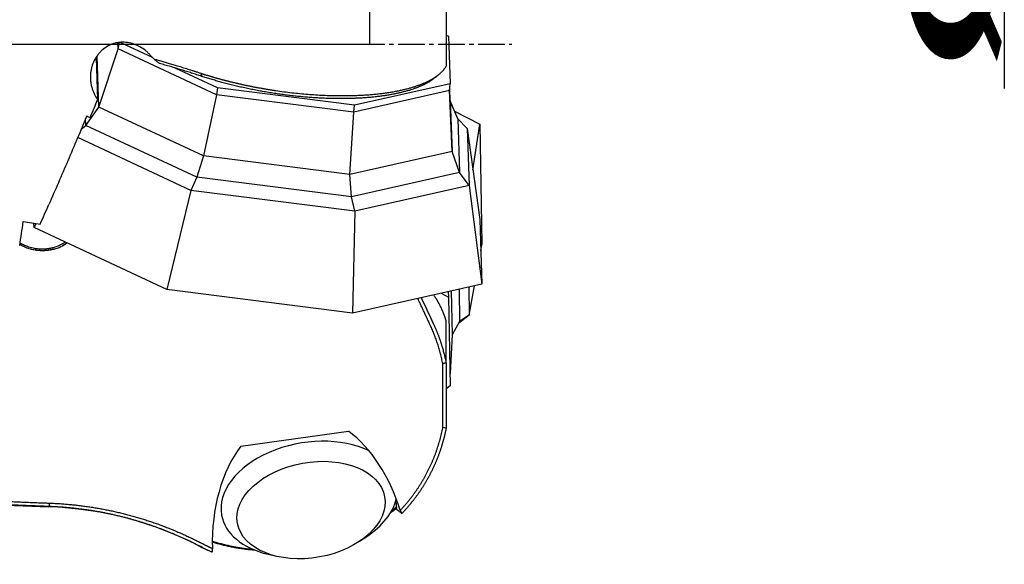
# Model space of a CAD drawing. Units: millimetres. Extents: x 229 to 396, y 220 to 343.
# Drawn here: x 367 to 395, y 257 to 272 of the extents above; entities that cross this region are included whole.
import ezdxf

# ---------------------------------------------------------------- set-up
doc = ezdxf.new("R2010")
doc.units = ezdxf.units.MM
doc.linetypes.add('CENTER2', pattern=[1.125, 0.75, -0.125, 0.125, -0.125])
for name, color, linetype in [('1', 4, 'Continuous'), ('2', 7, 'Continuous'), ('4', 2, 'CENTER2'), ('NOCUT', 7, 'Continuous')]:
    doc.layers.add(name, color=color, linetype=linetype)
doc.styles.add('cesky', font='simplex.shx')

msp = doc.modelspace()

# ---------------------------------------------------------------- linework, layer by layer
at = {"layer": '1'}
for p, q in [((379.084, 276.828), (379.084, 270.909)), ((379.084, 271.784), (379.153, 271.752)), ((379.153, 271.752), (379.2, 270.417)), ((369.327, 269.766), (369.871, 271.401)), ((369.871, 271.401), (369.865, 271.569)), ((369.871, 271.401), (369.909, 271.587)), ((372.631, 270.111), (369.871, 271.401)), ((370.836, 271.154), (369.924, 271.58)), ((369.25, 271.144), (369.291, 269.977)), ((369.327, 269.766), (369.277, 271.192)), ((372.663, 270.3), (371.453, 270.866)), ((372.663, 270.3), (372.631, 270.111)), ((376.511, 269.816), (372.663, 270.3)), ((379.183, 270.228), (376.488, 269.626)), ((379.2, 270.417), (376.511, 269.816)), ((379.183, 270.228), (379.2, 270.417)), ((379.25, 268.517), (379.183, 270.228)), ((379.2, 269.943), (379.187, 270.278)), ((372.631, 270.111), (372.268, 268.392)), ((376.488, 269.626), (372.631, 270.111)), ((379.411, 269.436), (379.2, 269.943)), ((379.2, 269.943), (379.25, 268.517)), ((368.965, 269.249), (369.327, 269.766)), ((372.268, 268.392), (369.327, 269.766)), ((376.488, 269.626), (376.511, 269.816)), ((368.965, 269.249), (368.958, 269.443)), ((376.379, 267.875), (376.488, 269.626)), ((379.321, 269.654), (380.027, 269.281)), ((379.676, 269.162), (379.411, 269.436)), ((379.411, 269.436), (379.464, 267.927)), ((368.831, 269.14), (368.965, 269.249)), ((372.077, 267.795), (368.965, 269.249)), ((379.676, 269.162), (380.027, 266.606)), ((379.676, 269.162), (379.732, 267.565)), ((379.837, 267.993), (380.027, 269.281)), ((380.027, 269.281), (380.09, 265.907)), ((371.912, 267.426), (368.735, 268.91)), ((372.268, 268.392), (372.077, 267.795)), ((376.379, 267.875), (372.268, 268.392)), ((379.25, 268.517), (376.379, 267.875)), ((379.464, 267.927), (379.25, 268.517)), ((372.077, 267.795), (371.912, 267.426)), ((376.426, 267.248), (372.077, 267.795)), ((376.426, 267.248), (376.379, 267.875)), ((379.464, 267.927), (376.426, 267.248)), ((379.732, 267.565), (379.464, 267.927)), ((379.732, 267.565), (376.516, 266.846)), ((379.732, 267.565), (380.09, 264.799)), ((371.912, 267.426), (371.239, 264.641)), ((376.516, 266.846), (371.912, 267.426)), ((376.516, 266.846), (376.426, 267.248)), ((376.516, 266.846), (376.45, 263.985)), ((367.51, 266.382), (367.506, 266.507)), ((367.561, 266.499), (367.51, 266.382)), ((371.239, 264.641), (367.51, 266.382)), ((380.027, 266.606), (380.09, 264.799)), ((380.057, 265.728), (380.09, 265.907)), ((380.09, 264.799), (376.45, 263.985)), ((379.717, 264.715), (379.732, 263.926)), ((379.732, 263.926), (379.881, 264.752)), ((376.45, 263.985), (371.239, 264.641)), ((378.947, 264.543), (379.153, 264.434)), ((379.137, 264.586), (379.153, 264.434)), ((379.153, 264.434), (379.2, 261.942)), ((379.227, 264.606), (379.25, 263.373)), ((379.447, 264.655), (379.464, 263.746)), ((379.732, 263.926), (379.436, 263.698)), ((379.732, 263.926), (379.464, 263.746)), ((379.084, 262.579), (379.084, 263.76)), ((379.464, 263.746), (379.25, 263.373)), ((379.25, 263.373), (379.193, 262.292)), ((378.989, 260.762), (378.989, 262.566)), ((379.084, 262.579), (379.084, 260.756)), ((379.2, 261.942), (379.084, 261.853)), ((373.318, 260.25), (376.341, 260.673)), ((340.108, 259.52), (367.925, 258.548)), ((367.939, 258.555), (367.946, 258.651)), ((377.687, 258.544), (377.682, 258.77)), ((376.652, 257.579), (376.857, 257.716)), ((374.082, 257.215), (374.321, 257.158))]:
    msp.add_line(p, q, dxfattribs=at)
for centre, radius, start, end in [((367.576, 248.554), 10, 62.5331, 88), ((374.393, 261.667), 4.779, 242.5331, 246.5797)]:
    msp.add_arc(centre, radius, start, end, dxfattribs=at)
for centre, major_axis, ratio, start_param, end_param in [((367.863, 271.699), (-5.061, -12.958), 0.132821, 1.208867, 1.254696), ((367.14, 271.583), (-1.636, -12.95), 0.057838, 1.122064, 1.178842), ((387.896, 268.284), (-98.807, 12.877), 0.045045, 1.365727, 1.370619), ((367.8, 266.793), (0.59, 0.81), 0.997791, 4.031562, 4.388055), ((367.8, 266.793), (-0.619, -0.851), 0.997791, 0.88997, 1.273466), ((375.293, 257.096), (-0.551, 4.049), 0.672281, 4.960264, 5.69695), ((375.236, 258.759), (-2.46, -0.444), 0.636718, 3.850902, 6.283185), ((375.293, 257.096), (-0.551, 4.049), 0.672281, 0.591657, 1.409918), ((375.236, 258.759), (-2.46, -0.444), 0.636718, 2.17015, 2.872001), ((375.236, 258.759), (-2.46, -0.444), 0.636718, 0, 0.971436)]:
    msp.add_ellipse(centre, major_axis=major_axis, ratio=ratio, start_param=start_param, end_param=end_param, dxfattribs=at)
msp.add_ellipse((375.29, 258.455), major_axis=(-2.067, -0.373), ratio=0.636718, dxfattribs=at)
for points, degree, knots in [([(370.774, 271.222), (370.753, 271.245), (370.731, 271.267), (370.697, 271.299), (370.685, 271.31), (370.661, 271.331), (370.649, 271.341), (370.588, 271.389), (370.537, 271.424), (370.43, 271.484), (370.373, 271.51), (370.255, 271.551), (370.195, 271.566), (370.074, 271.583), (370.012, 271.586), (369.933, 271.581), (369.918, 271.58), (369.887, 271.577), (369.84, 271.57), (369.764, 271.553), (369.705, 271.533), (369.661, 271.515), (369.647, 271.509), (369.618, 271.495), (369.604, 271.488), (369.534, 271.45), (369.482, 271.415), (369.421, 271.363), (369.409, 271.352), (369.386, 271.33), (369.375, 271.319), (369.342, 271.284), (369.321, 271.26), (369.262, 271.185), (369.229, 271.131), (369.171, 271.015), (369.148, 270.956), (369.122, 270.863), (369.115, 270.832), (369.106, 270.785), (369.103, 270.769), (369.099, 270.737), (369.097, 270.721), (369.09, 270.641), (369.089, 270.577), (369.098, 270.482), (369.102, 270.45), (369.113, 270.386), (369.12, 270.355), (369.145, 270.262), (369.167, 270.202), (369.201, 270.129), (369.208, 270.115), (369.223, 270.086), (369.231, 270.072), (369.255, 270.03), (369.272, 270.003), (369.291, 269.977)], 3, [0, 0, 0, 0, 0.03125, 0.03125, 0.046875, 0.046875, 0.0625, 0.0625, 0.125, 0.125, 0.1875, 0.1875, 0.25, 0.25, 0.3125, 0.3125, 0.328125, 0.328125, 0.34375, 0.375, 0.40625, 0.40625, 0.421875, 0.421875, 0.4375, 0.4375, 0.5, 0.5, 0.515625, 0.515625, 0.53125, 0.53125, 0.5625, 0.5625, 0.625, 0.625, 0.6875, 0.6875, 0.71875, 0.71875, 0.734375, 0.734375, 0.75, 0.75, 0.8125, 0.8125, 0.84375, 0.84375, 0.875, 0.875, 0.9375, 0.9375, 0.953125, 0.953125, 0.96875, 0.96875, 1, 1, 1, 1]), ([(370.87, 271.117), (370.886, 271.113), (370.918, 271.104), (370.968, 271.09), (371.02, 271.075), (371.074, 271.06), (371.13, 271.044), (371.188, 271.027), (371.248, 271.01), (371.309, 270.992), (371.373, 270.973), (371.438, 270.953), (371.506, 270.933), (371.575, 270.912), (371.645, 270.89), (371.718, 270.868), (371.792, 270.844), (371.869, 270.82), (371.946, 270.795), (372.026, 270.769), (372.107, 270.743), (372.161, 270.725), (372.189, 270.715)], 3, [0, 0, 0, 0, 0.035282, 0.07211, 0.110484, 0.150404, 0.191872, 0.234887, 0.27945, 0.325562, 0.373223, 0.422435, 0.473198, 0.525512, 0.579379, 0.634799, 0.691774, 0.750304, 0.810391, 0.872035, 0.935237, 1, 1, 1, 1]), ([(372.189, 270.715), (372.198, 270.712), (372.218, 270.706), (372.247, 270.697), (372.276, 270.687), (372.306, 270.678), (372.335, 270.669), (372.365, 270.66), (372.394, 270.651), (372.424, 270.642), (372.454, 270.633), (372.484, 270.624), (372.515, 270.615), (372.545, 270.606), (372.575, 270.597), (372.606, 270.589), (372.636, 270.58), (372.667, 270.571), (372.698, 270.563), (372.729, 270.554), (372.76, 270.546), (372.791, 270.538), (372.822, 270.529), (372.853, 270.521), (372.885, 270.513), (372.916, 270.505), (372.948, 270.497), (372.979, 270.489), (373.011, 270.481), (373.043, 270.473), (373.075, 270.465), (373.107, 270.458), (373.139, 270.45), (373.171, 270.443), (373.203, 270.435), (373.236, 270.428), (373.268, 270.42), (373.3, 270.413), (373.333, 270.406), (373.365, 270.398), (373.398, 270.391), (373.431, 270.384), (373.464, 270.377), (373.497, 270.371), (373.529, 270.364), (373.562, 270.357), (373.596, 270.35), (373.629, 270.344), (373.662, 270.337), (373.695, 270.331), (373.728, 270.324), (373.762, 270.318), (373.795, 270.312), (373.828, 270.306), (373.862, 270.3), (373.895, 270.294), (373.929, 270.288), (373.963, 270.282), (373.996, 270.276), (374.03, 270.271), (374.064, 270.265), (374.097, 270.259), (374.131, 270.254), (374.165, 270.249), (374.199, 270.243), (374.233, 270.238), (374.267, 270.233), (374.44, 270.207), (374.752, 270.166), (375.199, 270.123), (375.636, 270.095), (376.059, 270.083), (376.357, 270.086), (376.54, 270.091), (376.616, 270.094), (376.691, 270.098), (376.765, 270.102), (376.838, 270.107), (376.91, 270.112), (376.981, 270.118), (377.051, 270.124), (377.12, 270.131), (377.187, 270.138), (377.254, 270.146), (377.319, 270.154), (377.384, 270.162), (377.447, 270.172), (377.509, 270.181), (377.57, 270.191), (377.63, 270.202), (377.688, 270.213), (377.746, 270.224), (377.802, 270.236), (377.857, 270.248), (377.911, 270.261), (377.964, 270.274), (378.016, 270.287), (378.066, 270.301), (378.116, 270.315), (378.164, 270.329), (378.211, 270.344), (378.256, 270.359), (378.301, 270.375), (378.344, 270.391), (378.386, 270.407), (378.427, 270.423), (378.467, 270.44), (378.506, 270.457), (378.543, 270.475), (378.58, 270.492), (378.615, 270.51), (378.649, 270.528), (378.682, 270.546), (378.714, 270.565), (378.744, 270.584), (378.774, 270.603), (378.802, 270.622), (378.829, 270.641), (378.855, 270.661), (378.88, 270.681), (378.904, 270.701), (378.927, 270.721), (378.948, 270.741), (378.969, 270.762), (378.989, 270.783), (379.007, 270.803), (379.025, 270.824), (379.041, 270.845), (379.056, 270.866), (379.071, 270.888), (379.08, 270.902), (379.084, 270.909)], 3, [0, 0, 0, 0, 0.00376, 0.007521, 0.011283, 0.015046, 0.018809, 0.022573, 0.026338, 0.030104, 0.033871, 0.037638, 0.041406, 0.045175, 0.048945, 0.052715, 0.056487, 0.060259, 0.064032, 0.067806, 0.07158, 0.075356, 0.079132, 0.082909, 0.086687, 0.090466, 0.094246, 0.098026, 0.101808, 0.10559, 0.109374, 0.113158, 0.116943, 0.120729, 0.124516, 0.128303, 0.132092, 0.135882, 0.139672, 0.143464, 0.147257, 0.15105, 0.154845, 0.15864, 0.162436, 0.166234, 0.170032, 0.173832, 0.177632, 0.181434, 0.185236, 0.18904, 0.192845, 0.196651, 0.200457, 0.204265, 0.208074, 0.211885, 0.215696, 0.219508, 0.223322, 0.227137, 0.230952, 0.234769, 0.238588, 0.242407, 0.246228, 0.250049, 0.300864, 0.351201, 0.40109, 0.450566, 0.499661, 0.509211, 0.518725, 0.528204, 0.537646, 0.547053, 0.556425, 0.565763, 0.575065, 0.584333, 0.593567, 0.602767, 0.611933, 0.621065, 0.630164, 0.63923, 0.648263, 0.657263, 0.666231, 0.675166, 0.684069, 0.69294, 0.70178, 0.710588, 0.719364, 0.728109, 0.736823, 0.745506, 0.754159, 0.762781, 0.771372, 0.779933, 0.788464, 0.796964, 0.805435, 0.813876, 0.822287, 0.830669, 0.839021, 0.847343, 0.855637, 0.863901, 0.872136, 0.880342, 0.88852, 0.896668, 0.904788, 0.912879, 0.920941, 0.928975, 0.93698, 0.944956, 0.952905, 0.960825, 0.968716, 0.976579, 0.984415, 0.992221, 1, 1, 1, 1]), ([(378.783, 270.6), (378.722, 270.547), (378.422, 270.354), (378.091, 270.249), (377.756, 270.142), (376.901, 270.019), (376.402, 270.005), (375.907, 269.992), (374.832, 270.062), (373.741, 270.226), (373.216, 270.349), (372.696, 270.471), (372.221, 270.627)], 2, [0, 0, 0, 0.046565, 0.18277, 0.18277, 0.318975, 0.45518, 0.45518, 0.591385, 0.72759, 0.863795, 0.863795, 1, 1, 1]), ([(368.07, 265.777), (368.065, 265.775), (368.053, 265.772), (368.036, 265.768), (368.019, 265.764), (368.002, 265.76), (367.985, 265.757), (367.968, 265.754), (367.951, 265.751), (367.934, 265.748), (367.917, 265.745), (367.9, 265.743), (367.883, 265.741), (367.866, 265.739), (367.849, 265.737), (367.831, 265.736), (367.814, 265.735), (367.797, 265.734), (367.78, 265.733), (367.763, 265.733), (367.745, 265.733), (367.728, 265.733), (367.711, 265.733), (367.694, 265.734), (367.676, 265.735), (367.659, 265.736), (367.642, 265.737), (367.624, 265.738), (367.607, 265.74), (367.59, 265.742), (367.572, 265.744), (367.555, 265.747), (367.498, 265.756), (367.405, 265.776), (367.278, 265.819), (367.18, 265.865), (367.125, 265.896), (367.109, 265.906)], 3, [0, 0, 0, 0, 0.017506, 0.034969, 0.052394, 0.069783, 0.08714, 0.104468, 0.12177, 0.13905, 0.156311, 0.173555, 0.190788, 0.208011, 0.225229, 0.242445, 0.259661, 0.276882, 0.294111, 0.311351, 0.328605, 0.345877, 0.36317, 0.380488, 0.397833, 0.415209, 0.43262, 0.450068, 0.467558, 0.485091, 0.502671, 0.520302, 0.537986, 0.674561, 0.808639, 0.941898, 1, 1, 1, 1]), ([(367.116, 265.959), (367.137, 265.946), (367.196, 265.912), (367.296, 265.866), (367.418, 265.825), (367.523, 265.802), (367.608, 265.791), (367.672, 265.785), (367.736, 265.784), (367.79, 265.785), (367.833, 265.788), (367.866, 265.791), (367.897, 265.794), (367.929, 265.799), (367.961, 265.804), (367.993, 265.81), (368.025, 265.818), (368.046, 265.823), (368.057, 265.826)], 3, [0, 0, 0, 0, 0.077677, 0.208765, 0.340685, 0.472313, 0.538406, 0.603975, 0.669615, 0.735911, 0.768872, 0.801732, 0.834551, 0.867386, 0.900296, 0.933334, 0.966552, 1, 1, 1, 1]), ([(378.384, 264.417), (378.39, 264.404), (378.503, 264.16), (378.617, 263.917), (378.724, 263.687)], 3, [0, 0, 0, 0, 0.055013, 1, 1, 1, 1]), ([(379.077, 263.788), (379.075, 263.795), (379.07, 263.81), (379.063, 263.831), (379.056, 263.853), (379.049, 263.875), (379.042, 263.896), (379.034, 263.918), (379.026, 263.939), (379.018, 263.96), (379.01, 263.982), (379.001, 264.003), (378.992, 264.024), (378.983, 264.045), (378.974, 264.066), (378.965, 264.087), (378.955, 264.108), (378.946, 264.129), (378.936, 264.15), (378.925, 264.17), (378.915, 264.191), (378.905, 264.212), (378.894, 264.232), (378.883, 264.253), (378.872, 264.273), (378.861, 264.293), (378.849, 264.313), (378.837, 264.333), (378.825, 264.353), (378.813, 264.373), (378.801, 264.393), (378.789, 264.413), (378.776, 264.433), (378.763, 264.453), (378.751, 264.472), (378.741, 264.487), (378.735, 264.494), (378.735, 264.496)], 3, [0, 0, 0, 0, 0.029466, 0.058919, 0.088359, 0.117785, 0.147197, 0.176596, 0.205981, 0.235351, 0.264708, 0.294051, 0.323379, 0.352693, 0.381993, 0.411278, 0.440549, 0.469805, 0.499046, 0.528273, 0.557484, 0.58668, 0.615862, 0.645028, 0.674178, 0.703313, 0.732433, 0.761537, 0.790625, 0.819698, 0.848755, 0.877795, 0.90682, 0.935828, 0.964821, 0.993796, 1, 1, 1, 1]), ([(378.724, 263.687), (378.729, 263.676), (378.739, 263.654), (378.754, 263.621), (378.769, 263.588), (378.783, 263.555), (378.798, 263.521), (378.812, 263.487), (378.825, 263.454), (378.839, 263.42), (378.852, 263.386), (378.865, 263.351), (378.878, 263.317), (378.891, 263.282), (378.903, 263.248), (378.915, 263.213), (378.927, 263.178), (378.939, 263.141), (378.951, 263.104), (378.965, 263.059), (378.98, 263.008), (378.997, 262.948), (379.013, 262.888), (379.029, 262.827), (379.044, 262.766), (379.058, 262.704), (379.072, 262.642), (379.08, 262.6), (379.084, 262.579)], 3, [0, 0, 0, 0, 0.031003, 0.062052, 0.093144, 0.124282, 0.155464, 0.18669, 0.217962, 0.249277, 0.280638, 0.312043, 0.343493, 0.374987, 0.406526, 0.43811, 0.469738, 0.501411, 0.536979, 0.569151, 0.622128, 0.675356, 0.728835, 0.782566, 0.836547, 0.89078, 0.945265, 1, 1, 1, 1]), ([(377.797, 258.448), (378.252, 258.93), (378.556, 259.519), (378.861, 260.109), (378.989, 260.762)], 2, [0, 0, 0, 0.5, 0.5, 1, 1, 1]), ([(379.084, 260.756), (379.082, 260.745), (379.078, 260.723), (379.071, 260.691), (379.064, 260.658), (379.057, 260.626), (379.049, 260.593), (379.042, 260.561), (379.034, 260.528), (379.026, 260.495), (379.017, 260.462), (379.009, 260.43), (379, 260.397), (378.991, 260.364), (378.981, 260.331), (378.971, 260.298), (378.961, 260.265), (378.951, 260.232), (378.941, 260.199), (378.93, 260.166), (378.919, 260.133), (378.907, 260.1), (378.896, 260.067), (378.884, 260.034), (378.872, 260.001), (378.859, 259.968), (378.847, 259.935), (378.834, 259.902), (378.821, 259.87), (378.807, 259.837), (378.793, 259.804), (378.779, 259.771), (378.765, 259.738), (378.75, 259.705), (378.735, 259.672), (378.72, 259.639), (378.704, 259.606), (378.689, 259.574), (378.672, 259.541), (378.656, 259.508), (378.639, 259.476), (378.622, 259.443), (378.605, 259.41), (378.587, 259.378), (378.57, 259.345), (378.551, 259.313), (378.533, 259.281), (378.514, 259.248), (378.495, 259.216), (378.476, 259.184), (378.456, 259.152), (378.436, 259.12), (378.416, 259.088), (378.395, 259.056), (378.374, 259.024), (378.353, 258.993), (378.331, 258.961), (378.31, 258.93), (378.288, 258.898), (378.265, 258.867), (378.242, 258.836), (378.219, 258.805), (378.196, 258.774), (378.172, 258.743), (378.148, 258.712), (378.124, 258.682), (378.099, 258.651), (378.075, 258.621), (378.049, 258.591), (378.024, 258.561), (377.998, 258.531), (377.972, 258.501), (377.945, 258.471), (377.919, 258.442), (377.892, 258.413), (377.864, 258.383), (377.846, 258.364), (377.837, 258.354)], 3, [0, 0, 0, 0, 0.012054, 0.024143, 0.036266, 0.048424, 0.060617, 0.072843, 0.085105, 0.097401, 0.109731, 0.122096, 0.134496, 0.14693, 0.159398, 0.171901, 0.184439, 0.197011, 0.209618, 0.222259, 0.234935, 0.247645, 0.26039, 0.27317, 0.285984, 0.298832, 0.311716, 0.324633, 0.337586, 0.350572, 0.363594, 0.37665, 0.38974, 0.402866, 0.416025, 0.42922, 0.442448, 0.455712, 0.46901, 0.482343, 0.49571, 0.509112, 0.522548, 0.536019, 0.549525, 0.563065, 0.57664, 0.59025, 0.603894, 0.617573, 0.631286, 0.645034, 0.658817, 0.672634, 0.686486, 0.700373, 0.714294, 0.72825, 0.742241, 0.756266, 0.770326, 0.78442, 0.798549, 0.812713, 0.826912, 0.841145, 0.855413, 0.869716, 0.884053, 0.898425, 0.912831, 0.927273, 0.941749, 0.95626, 0.970805, 0.985385, 1, 1, 1, 1]), ([(361.941, 259.194), (361.953, 259.191), (361.975, 259.185), (362.008, 259.177), (362.042, 259.169), (362.076, 259.162), (362.111, 259.154), (362.145, 259.146), (362.18, 259.138), (362.215, 259.131), (362.25, 259.123), (362.286, 259.116), (362.322, 259.108), (362.358, 259.101), (362.394, 259.094), (362.43, 259.087), (362.467, 259.08), (362.504, 259.073), (362.541, 259.066), (362.579, 259.059), (362.617, 259.052), (362.655, 259.045), (362.693, 259.039), (362.731, 259.032), (362.77, 259.026), (362.809, 259.019), (362.848, 259.013), (362.888, 259.007), (362.928, 259.001), (362.968, 258.995), (363.008, 258.989), (363.048, 258.983), (363.089, 258.977), (363.13, 258.971), (363.171, 258.965), (363.213, 258.96), (363.348, 258.942), (363.587, 258.912), (363.941, 258.875), (364.32, 258.841), (364.704, 258.811), (365.089, 258.784), (365.473, 258.761), (365.877, 258.738), (366.178, 258.724), (366.368, 258.715), (366.44, 258.711), (366.514, 258.708), (366.59, 258.705), (366.668, 258.701), (366.747, 258.698), (366.828, 258.695), (366.911, 258.691), (366.995, 258.688), (367.081, 258.684), (367.169, 258.681), (367.259, 258.677), (367.35, 258.674), (367.444, 258.67), (367.538, 258.666), (367.635, 258.662), (367.733, 258.659), (367.833, 258.655), (367.901, 258.652), (367.935, 258.651)], 3, [0, 0, 0, 0, 0.006816, 0.013651, 0.020505, 0.027377, 0.034269, 0.04118, 0.04811, 0.055058, 0.062027, 0.069014, 0.07602, 0.083046, 0.090091, 0.097155, 0.104239, 0.111342, 0.118465, 0.125607, 0.132768, 0.139949, 0.14715, 0.15437, 0.16161, 0.168869, 0.176149, 0.183448, 0.190766, 0.198105, 0.205463, 0.212842, 0.22024, 0.227658, 0.235096, 0.242554, 0.250032, 0.308004, 0.368975, 0.432956, 0.499956, 0.55894, 0.620268, 0.683941, 0.749965, 0.760897, 0.772076, 0.783503, 0.795177, 0.807099, 0.819269, 0.831686, 0.84435, 0.857262, 0.870422, 0.883829, 0.897484, 0.911386, 0.925536, 0.939934, 0.954579, 0.969472, 0.984612, 1, 1, 1, 1]), ([(367.925, 258.555), (367.908, 258.556), (367.874, 258.557), (367.822, 258.559), (367.771, 258.561), (367.72, 258.563), (367.669, 258.565), (367.618, 258.567), (367.566, 258.569), (367.515, 258.571), (367.465, 258.572), (367.414, 258.574), (367.363, 258.576), (367.312, 258.578), (367.262, 258.58), (367.211, 258.582), (367.16, 258.584), (367.11, 258.586), (367.06, 258.589), (367.009, 258.591), (366.959, 258.593), (366.909, 258.595), (366.859, 258.597), (366.809, 258.599), (366.759, 258.601), (366.709, 258.603), (366.659, 258.605), (366.61, 258.607), (366.56, 258.61), (366.511, 258.612), (366.461, 258.614), (366.412, 258.616), (366.362, 258.619), (366.313, 258.621), (366.264, 258.623), (366.215, 258.625), (366.166, 258.628), (366.117, 258.63), (366.068, 258.632), (366.019, 258.635), (365.97, 258.637), (365.921, 258.64), (365.873, 258.642), (365.824, 258.645), (365.776, 258.647), (365.727, 258.65), (365.679, 258.652), (365.631, 258.655), (365.582, 258.658), (365.534, 258.66), (365.486, 258.663), (365.438, 258.666), (365.39, 258.668), (365.342, 258.671), (365.295, 258.674), (365.247, 258.677), (365.199, 258.68), (365.152, 258.683), (365.104, 258.686), (365.057, 258.689), (365.009, 258.692), (364.962, 258.695), (364.915, 258.698), (364.868, 258.701), (364.821, 258.705), (364.774, 258.708), (364.727, 258.711), (364.666, 258.716), (364.591, 258.721), (364.502, 258.728), (364.413, 258.735), (364.326, 258.742), (364.239, 258.749), (364.152, 258.757), (364.066, 258.765), (363.98, 258.773), (363.895, 258.781), (363.811, 258.789), (363.727, 258.798), (363.643, 258.807), (363.56, 258.816), (363.478, 258.825), (363.396, 258.835), (363.315, 258.845), (363.234, 258.855), (363.154, 258.866), (363.074, 258.876), (362.995, 258.888), (362.916, 258.899), (362.838, 258.911), (362.761, 258.923), (362.684, 258.936), (362.607, 258.949), (362.531, 258.962), (362.456, 258.976), (362.381, 258.99), (362.307, 259.004), (362.233, 259.019), (362.16, 259.034), (362.087, 259.05), (362.015, 259.066), (361.943, 259.083), (361.896, 259.094), (361.872, 259.1)], 3, [0, 0, 0, 0, 0.0077, 0.015393, 0.023077, 0.030753, 0.038422, 0.046083, 0.053738, 0.061385, 0.069025, 0.076659, 0.084286, 0.091908, 0.099523, 0.107132, 0.114735, 0.122333, 0.129926, 0.137514, 0.145097, 0.152675, 0.160249, 0.167818, 0.175383, 0.182945, 0.190502, 0.198057, 0.205607, 0.213155, 0.2207, 0.228242, 0.235782, 0.243319, 0.250854, 0.258388, 0.265919, 0.273449, 0.280978, 0.288506, 0.296032, 0.303558, 0.311084, 0.318609, 0.326133, 0.333658, 0.341184, 0.348709, 0.356235, 0.363763, 0.371291, 0.37882, 0.386351, 0.393883, 0.401418, 0.408954, 0.416492, 0.424033, 0.431577, 0.439123, 0.446672, 0.454225, 0.461781, 0.46934, 0.476903, 0.48447, 0.492041, 0.499617, 0.514107, 0.52857, 0.543008, 0.557422, 0.571813, 0.586184, 0.600534, 0.614867, 0.629182, 0.643482, 0.657767, 0.67204, 0.686301, 0.700553, 0.714795, 0.729031, 0.74326, 0.757486, 0.771708, 0.785929, 0.800149, 0.814371, 0.828595, 0.842823, 0.857057, 0.871298, 0.885547, 0.899805, 0.914075, 0.928357, 0.942652, 0.956963, 0.97129, 0.985636, 1, 1, 1, 1]), ([(367.962, 258.65), (369.084, 258.606), (370.171, 258.316), (371.25, 258.028), (372.24, 257.513)], 2, [0, 0, 0, 0.5, 0.5, 1, 1, 1]), ([(372.189, 257.428), (372.175, 257.435), (372.146, 257.45), (372.104, 257.472), (372.061, 257.493), (372.018, 257.515), (371.975, 257.536), (371.932, 257.557), (371.889, 257.578), (371.846, 257.598), (371.802, 257.619), (371.759, 257.639), (371.715, 257.659), (371.672, 257.678), (371.628, 257.698), (371.584, 257.717), (371.54, 257.736), (371.496, 257.755), (371.452, 257.774), (371.408, 257.793), (371.364, 257.811), (371.32, 257.829), (371.275, 257.847), (371.231, 257.864), (371.186, 257.882), (371.141, 257.899), (371.097, 257.916), (371.052, 257.933), (371.007, 257.949), (370.962, 257.966), (370.917, 257.982), (370.872, 257.998), (370.826, 258.014), (370.781, 258.029), (370.736, 258.044), (370.69, 258.06), (370.645, 258.074), (370.599, 258.089), (370.554, 258.103), (370.508, 258.118), (370.462, 258.132), (370.416, 258.145), (370.37, 258.159), (370.324, 258.172), (370.278, 258.185), (370.232, 258.198), (370.186, 258.211), (370.122, 258.228), (370.041, 258.249), (369.941, 258.274), (369.842, 258.298), (369.742, 258.321), (369.643, 258.343), (369.543, 258.363), (369.443, 258.383), (369.344, 258.401), (369.244, 258.419), (369.144, 258.435), (369.045, 258.451), (368.945, 258.465), (368.846, 258.479), (368.746, 258.491), (368.647, 258.503), (368.547, 258.513), (368.448, 258.522), (368.349, 258.531), (368.249, 258.538), (368.15, 258.544), (368.051, 258.55), (367.986, 258.553), (367.953, 258.554)], 3, [0, 0, 0, 0, 0.010838, 0.021676, 0.032514, 0.043352, 0.05419, 0.065028, 0.075865, 0.086703, 0.097541, 0.108378, 0.119216, 0.130053, 0.140891, 0.151728, 0.162565, 0.173402, 0.18424, 0.195077, 0.205914, 0.216751, 0.227588, 0.238425, 0.249262, 0.260099, 0.270936, 0.281772, 0.292609, 0.303446, 0.314282, 0.325119, 0.335955, 0.346792, 0.357628, 0.368465, 0.379301, 0.390138, 0.400974, 0.41181, 0.422647, 0.433483, 0.444319, 0.455155, 0.465991, 0.476827, 0.487663, 0.4985, 0.521724, 0.544907, 0.568049, 0.591151, 0.614211, 0.637231, 0.66021, 0.683148, 0.706045, 0.728901, 0.751716, 0.774491, 0.797225, 0.819918, 0.842571, 0.865183, 0.887754, 0.910285, 0.932774, 0.955224, 0.977632, 1, 1, 1, 1]), ([(377.682, 258.499), (377.674, 258.494), (377.659, 258.482), (377.637, 258.464), (377.614, 258.446), (377.592, 258.428), (377.569, 258.411), (377.546, 258.393), (377.529, 258.381), (377.521, 258.375), (377.52, 258.374)], 3, [0, 0, 0, 0, 0.14044, 0.280868, 0.421283, 0.56169, 0.702089, 0.842483, 0.982873, 1, 1, 1, 1]), ([(377.837, 258.354), (377.835, 258.36), (377.83, 258.371), (377.824, 258.386), (377.818, 258.402), (377.811, 258.418), (377.804, 258.433), (377.799, 258.443), (377.797, 258.448)], 3, [0, 0, 0, 0, 0.16799, 0.335446, 0.502373, 0.668772, 0.834647, 1, 1, 1, 1]), ([(372.521, 257.585), (373.015, 257.423), (373.561, 257.363), (373.618, 257.357), (373.674, 257.352)], 2, [0, 0, 0, 0.911194, 0.911194, 1, 1, 1]), ([(373.732, 257.325), (373.673, 257.329), (373.593, 257.336), (373.492, 257.347), (373.429, 257.355), (373.365, 257.364), (373.302, 257.373), (373.24, 257.383), (373.178, 257.393), (373.116, 257.405), (373.054, 257.417), (372.993, 257.429), (372.932, 257.443), (372.872, 257.457), (372.812, 257.471), (372.752, 257.487), (372.693, 257.503), (372.635, 257.519), (372.577, 257.536), (372.539, 257.548), (372.521, 257.554)], 3, [0, 0, 0, 0, 0.13733, 0.187872, 0.238433, 0.289017, 0.339627, 0.390267, 0.44094, 0.49165, 0.5424, 0.593193, 0.644033, 0.694922, 0.745864, 0.796862, 0.847918, 0.899035, 0.950216, 1, 1, 1, 1])]:
    msp.add_open_spline(points, degree=degree, knots=knots, dxfattribs=at)
for points, degree in [([(370.87, 271.117), (370.838, 271.152), (370.806, 271.187), (370.774, 271.222)], 3), ([(371.029, 270.989), (370.87, 271.117)], 1), ([(372.221, 270.627), (371.641, 270.819), (371.029, 270.989)], 2), ([(372.189, 270.715), (372.221, 270.627)], 1), ([(378.783, 270.599), (378.9, 270.698)], 1), ([(369.291, 269.977), (369.221, 269.808), (369.151, 269.64), (369.081, 269.472)], 3), ([(368.989, 269.515), (368.813, 269.091), (368.459, 268.254), (368.104, 267.436), (367.925, 267.032)], 3), ([(368.989, 269.515), (369.02, 269.501), (369.05, 269.486), (369.081, 269.472)], 3), ([(378.639, 263.641), (378.287, 264.396)], 1), ([(378.989, 262.566), (378.88, 263.124), (378.639, 263.641)], 2), ([(379.084, 263.76), (379.082, 263.769), (379.079, 263.779), (379.077, 263.788)], 3), ([(379.084, 262.579), (378.989, 262.566)], 1), ([(379.084, 260.756), (379.053, 260.758), (379.021, 260.76), (378.989, 260.762)], 3), ([(367.935, 258.651), (367.944, 258.651), (367.953, 258.65), (367.962, 258.65)], 3), ([(367.953, 258.554), (367.944, 258.554), (367.934, 258.555), (367.925, 258.555)], 3), ([(377.547, 258.431), (377.618, 258.486), (377.687, 258.544)], 2), ([(377.687, 258.544), (377.682, 258.499)], 1), ([(377.682, 258.499), (377.71, 258.462), (377.765, 258.406), (377.815, 258.391), (377.839, 258.393)], 3), ([(372.24, 257.513), (372.377, 257.441), (372.519, 257.379)], 2), ([(372.508, 257.276), (372.4, 257.323), (372.293, 257.373), (372.189, 257.428)], 3), ([(372.508, 257.276), (372.503, 257.278), (372.498, 257.28), (372.493, 257.282)], 3), ([(372.519, 257.379), (372.514, 257.345), (372.51, 257.311), (372.508, 257.276)], 3)]:
    msp.add_open_spline(points, degree=degree, dxfattribs=at)
at = {"layer": '2'}
msp.add_line((394.763, 287.526), (394.763, 270.285), dxfattribs=at)
at = {"layer": '4'}
msp.add_line((327.108, 271.526), (380.925, 271.526), dxfattribs=at)
at = {"layer": 'NOCUT'}
for p in [(376.934, 274.417), (347.243, 271.526)]:
    msp.add_line(p, (376.934, 271.526), dxfattribs=at)

# ---------------------------------------------------------------- texts
at = {"layer": '2', "insert": (394.575, 270.443), "char_height": 3.5, "attachment_point": 7, "rotation": 90, "line_spacing_factor": 0.843373, "style": 'cesky'}
msp.add_mtext('\\W3.0115;\\H2.63;%%c\\H3.50;', dxfattribs=at)

doc.saveas('drawing.dxf')
